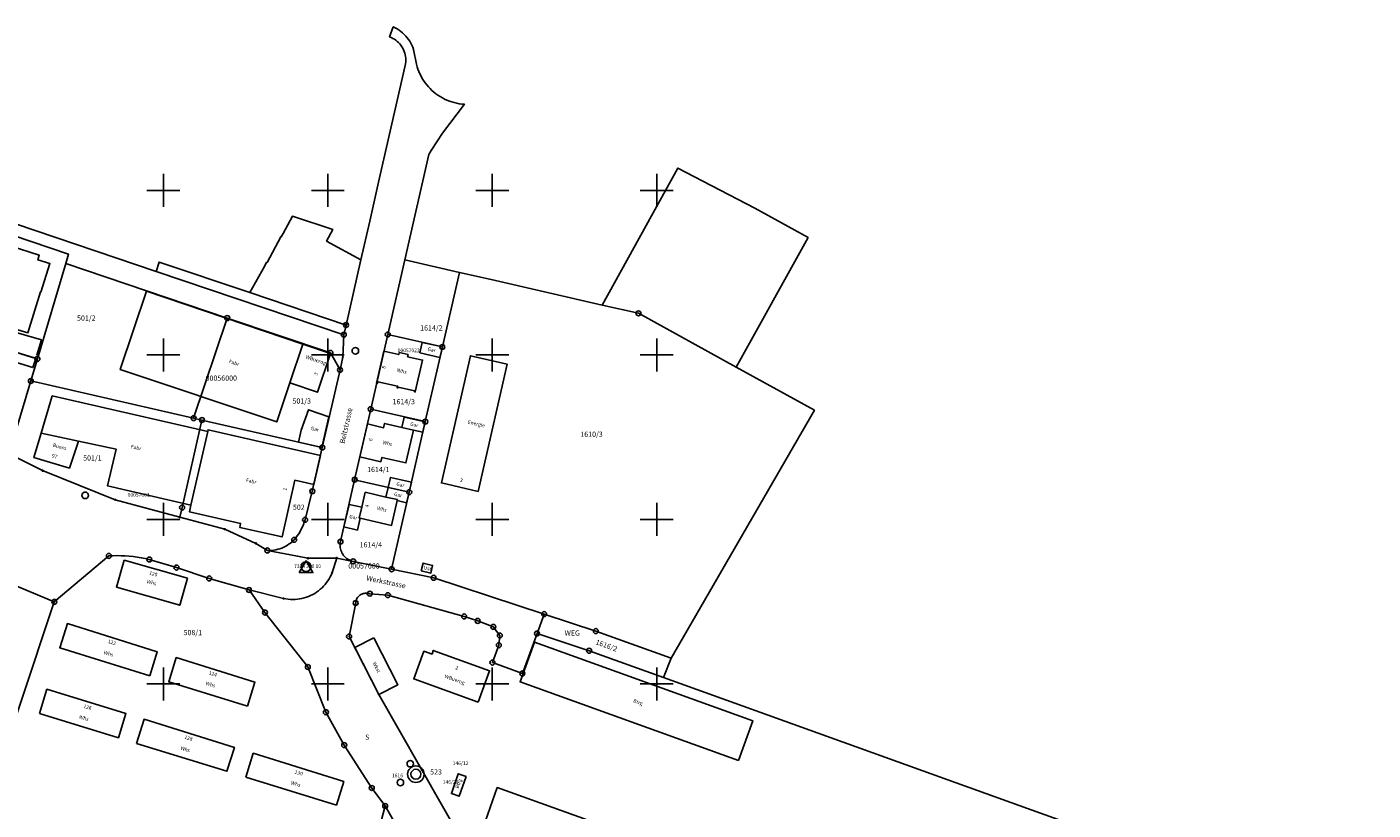
# Model space of a CAD drawing. Units: millimetres. Extents: x 3550231 to 9600816, y 3124976 to 5396019.
# Drawn here: x 3553008 to 3553418, y 5395362 to 5395600 of the extents above; entities that cross this region are included whole.
import ezdxf

# ---------------------------------------------------------------- set-up
doc = ezdxf.new("R2010")
doc.units = ezdxf.units.MM
for name, color, linetype in [('AufnahmepunktkeinUTMdxf', 7, 'Continuous'), ('AufnahmepunktkeinUTMSKdxf', 7, 'Continuous'), ('AufnahmepunktUTMGKdxf', 7, 'Continuous'), ('Flurstuecksgrenzedxf', 7, 'Continuous'), ('Flurstuecksnummer1000dxf', 7, 'Continuous'), ('Gebaeudefunktion1000dxfBW', 7, 'Continuous'), ('Gebaeudeumrissliniedxf', 7, 'Continuous'), ('Gitter', 7, 'Continuous'), ('Grenzpunktdxf', 7, 'Continuous'), ('Grenzpunktunabgemarktdxf', 7, 'Continuous'), ('Hausnummer1000dxf', 7, 'Continuous'), ('PunktnummerAufnahmepunkt13dxf', 7, 'Continuous'), ('PunktnummerAufnahmepunkt3dxf', 7, 'Continuous'), ('PunktnummerAufnahmepunkt4dxf', 7, 'Continuous'), ('PunktnummerTrigonometrischerPu', 7, 'Continuous'), ('PunktnummerVersicherungspunktd', 7, 'Continuous'), ('StrassenverkehrText1000APPTOdx', 7, 'Continuous'), ('TextBauwerkHaltepunkt1000dxf', 7, 'Continuous'), ('TrigonometrischerPunktkeinUTMd', 7, 'Continuous'), ('UeberdachungUmringdxf', 7, 'Continuous'), ('Versicherungspunktdxf', 7, 'Continuous'), ('WegText1000APPTOdxf', 7, 'Continuous')]:
    doc.layers.add(name, color=color, linetype=linetype)
doc.styles.get("Standard").update_dxf_attribs({"font": 'Arial.ttf'})

# ---------------------------------------------------------------- blocks, each defined once
blk = doc.blocks.new('Grenzpunktdxf_Blk')
at = {"color": 7}
blk.add_circle((0, 0), 0.75, dxfattribs=at)
blk = doc.blocks.new('Grenzpunktunabgemarktdxf_Blk')
blk.add_hatch(color=256).paths.add_polyline_path([(0, 0.25), (0.177, 0.177), (0.25, 0), (0.177, -0.177), (0, -0.25), (-0.177, -0.177), (-0.25, 0), (-0.177, 0.177)])
at = {"color": 7}
blk.add_circle((0, 0), 0.25, dxfattribs=at)
blk = doc.blocks.new('AufnahmepunktkeinUTMdxf_Blk')
at = {"color": 7}
blk.add_circle((0, 0), 1.5, dxfattribs=at)
blk = doc.blocks.new('AufnahmepunktkeinUTMSKdxf_Blk')
at = {"color": 7}
blk.add_circle((0, 0), 1, dxfattribs=at)
blk = doc.blocks.new('AufnahmepunktUTMGKdxf_Blk')
at = {"color": 7}
for radius in [2.5, 1.5]:
    blk.add_circle((0, 0), radius, dxfattribs=at)
blk = doc.blocks.new('TrigonometrischerPunktkeinUTMd_Blk')
at = {"color": 7, "linetype": 'Continuous', "flags": 128}
blk.add_lwpolyline([(-3.464, -3), (0, 3), (3.464, -3), (-3.464, -3)], dxfattribs=at)
blk = doc.blocks.new('Versicherungspunktdxf_Blk')
at = {"color": 7}
blk.add_circle((0, 0), 1, dxfattribs=at)

msp = doc.modelspace()

# ---------------------------------------------------------------- linework, layer by layer
at = {"layer": 'Flurstuecksgrenzedxf', "color": 7, "linetype": 'Continuous', "flags": 128}
for points in [[(3553112.74, 5395540.68), (3553110.05, 5395528.91), (3553105.52, 5395509.08), (3553104.85, 5395506.14), (3553104.58, 5395499.35), (3553103.69, 5395495.45), (3553098.3, 5395471.87), (3553095.26, 5395458.56), (3553093.08, 5395449.91), (3553092.836, 5395449.17), (3553092.558, 5395448.443), (3553092.247, 5395447.728), (3553091.905, 5395447.028), (3553091.531, 5395446.345), (3553091.127, 5395445.679), (3553090.693, 5395445.032), (3553090.231, 5395444.405), (3553089.74, 5395443.8), (3553089.277, 5395443.353), (3553088.788, 5395442.934), (3553088.274, 5395442.546), (3553087.738, 5395442.189), (3553087.181, 5395441.866), (3553086.606, 5395441.576), (3553086.014, 5395441.322), (3553085.408, 5395441.104), (3553084.79, 5395440.923), (3553084.163, 5395440.779), (3553083.528, 5395440.674), (3553082.887, 5395440.607), (3553082.244, 5395440.579), (3553081.6, 5395440.59), (3553090.75, 5395438.81), (3553093.94, 5395438.19), (3553102.69, 5395438.28), (3553107.7, 5395437.26), (3553107.272, 5395437.368), (3553106.855, 5395437.514), (3553106.453, 5395437.695), (3553106.068, 5395437.912), (3553105.703, 5395438.161), (3553105.363, 5395438.442), (3553105.048, 5395438.752), (3553104.762, 5395439.088), (3553104.506, 5395439.448), (3553104.283, 5395439.829), (3553104.095, 5395440.229), (3553103.943, 5395440.643), (3553103.828, 5395441.069), (3553103.751, 5395441.504), (3553103.712, 5395441.944), (3553103.713, 5395442.386), (3553103.752, 5395442.825), (3553103.83, 5395443.26), (3553108.13, 5395462.08), (3553113.03, 5395483.53), (3553118.21, 5395506.21), (3553123.38, 5395528.89), (3553130.71, 5395560.94), (3553131.42, 5395562.16), (3553134.9, 5395567.35), (3553141.52, 5395576.19), (3553140.741, 5395576.255), (3553139.966, 5395576.357), (3553139.197, 5395576.498), (3553138.436, 5395576.676), (3553137.684, 5395576.891), (3553136.944, 5395577.143), (3553136.217, 5395577.431), (3553135.505, 5395577.754), (3553134.81, 5395578.112), (3553134.134, 5395578.504), (3553133.477, 5395578.928), (3553132.842, 5395579.384), (3553132.23, 5395579.87), (3553131.643, 5395580.386), (3553131.081, 5395580.93), (3553130.547, 5395581.501), (3553130.042, 5395582.098), (3553129.567, 5395582.718), (3553129.122, 5395583.362), (3553128.71, 5395584.026), (3553128.331, 5395584.709), (3553127.985, 5395585.411), (3553127.675, 5395586.128), (3553127.4, 5395586.86), (3553127.162, 5395587.605), (3553126.96, 5395588.36), (3553126.06, 5395592.87), (3553125.825, 5395593.504), (3553125.554, 5395594.122), (3553125.246, 5395594.724), (3553124.904, 5395595.306), (3553124.528, 5395595.868), (3553124.12, 5395596.406), (3553123.68, 5395596.92), (3553123.212, 5395597.406), (3553122.715, 5395597.865), (3553122.193, 5395598.293), (3553121.646, 5395598.69), (3553121.077, 5395599.055), (3553120.488, 5395599.385), (3553119.88, 5395599.68), (3553118.78, 5395596.64), (3553119.28, 5395596.437), (3553119.765, 5395596.199), (3553120.231, 5395595.927), (3553120.677, 5395595.622), (3553121.099, 5395595.286), (3553121.496, 5395594.92), (3553121.866, 5395594.526), (3553122.206, 5395594.107), (3553122.515, 5395593.665), (3553122.792, 5395593.201), (3553123.035, 5395592.719), (3553123.242, 5395592.22), (3553123.413, 5395591.708), (3553123.546, 5395591.185), (3553123.642, 5395590.654), (3553123.699, 5395590.117), (3553123.718, 5395589.577), (3553123.697, 5395589.038), (3553123.638, 5395588.501), (3553123.54, 5395587.97), (3553115.44, 5395552.52), (3553112.74, 5395540.68)], [(3552936.12, 5395565.55), (3552972.99, 5395549.41), (3552998.22, 5395538.36), (3553004.08, 5395536.39), (3553021.13, 5395530.64), (3553020.28, 5395527.76), (3553069.41, 5395511.2), (3553100.79, 5395500.63), (3553103.69, 5395495.45), (3553104.58, 5395499.35), (3553104.85, 5395506.14), (3553047.81, 5395525.36), (3552998.96, 5395541.82), (3552949.16, 5395563.61), (3552937.14, 5395568.88), (3552936.12, 5395565.55)], [(3553183.44, 5395515.16), (3553194.42, 5395512.65), (3553224.17, 5395496.28), (3553245.98, 5395535.65), (3553229.8, 5395544.59), (3553214.01, 5395552.82), (3553206.42, 5395556.77), (3553183.44, 5395515.16)], [(3553076.3, 5395518.93), (3553105.52, 5395509.08), (3553110.05, 5395528.91), (3553099.59, 5395534.6), (3553101.49, 5395538.1), (3553089.24, 5395542.16), (3553086.38, 5395536.94), (3553085.78, 5395535.85), (3553085.68, 5395535.9), (3553081.54, 5395528.08), (3553081.37, 5395528.18), (3553080.8, 5395527.11), (3553076.3, 5395518.93)], [(3552994.48, 5395504.07), (3553011.68, 5395498.8), (3553020.28, 5395527.76), (3553021.13, 5395530.64), (3553004.08, 5395536.39), (3552994.93, 5395505.57), (3552994.48, 5395504.07)], [(3553009.68, 5395492.08), (3553059.18, 5395480.79), (3553069.41, 5395511.2), (3553020.28, 5395527.76), (3553011.68, 5395498.8), (3553009.68, 5395492.08)], [(3553047.81, 5395525.36), (3553104.85, 5395506.14), (3553105.52, 5395509.08), (3553076.3, 5395518.93), (3553048.68, 5395528.24), (3553047.81, 5395525.36)], [(3553118.21, 5395506.21), (3553134.8, 5395502.41), (3553139.98, 5395525.1), (3553123.38, 5395528.89), (3553118.21, 5395506.21)], [(3553119.39, 5395434.88), (3553132.17, 5395432.28), (3553165.76, 5395421.23), (3553181.48, 5395416.06), (3553204.35, 5395407.85), (3553247.92, 5395483.21), (3553224.17, 5395496.28), (3553194.42, 5395512.65), (3553183.44, 5395515.16), (3553149.65, 5395522.88), (3553139.98, 5395525.1), (3553134.8, 5395502.41), (3553129.62, 5395479.73), (3553124.73, 5395458.28), (3553119.39, 5395434.88)], [(3553059.18, 5395480.79), (3553061.72, 5395480.21), (3553098.3, 5395471.87), (3553103.69, 5395495.45), (3553100.79, 5395500.63), (3553069.41, 5395511.2), (3553059.18, 5395480.79)], [(3552986.16, 5395476.04), (3553003.11, 5395469.93), (3553003.45, 5395471.08), (3553009.68, 5395492.08), (3553011.68, 5395498.8), (3552994.48, 5395504.07), (3552986.16, 5395476.04)], [(3553113.03, 5395483.53), (3553129.62, 5395479.73), (3553134.8, 5395502.41), (3553118.21, 5395506.21), (3553113.03, 5395483.53)], [(3553009.68, 5395492.08), (3553003.45, 5395471.08), (3553003.11, 5395469.93), (3553013.28, 5395464.84), (3553035.31, 5395455.99), (3553055, 5395450.68), (3553055.67, 5395453.61), (3553061.72, 5395480.21), (3553059.18, 5395480.79), (3553009.68, 5395492.08)], [(3553108.13, 5395462.08), (3553124.73, 5395458.28), (3553129.62, 5395479.73), (3553113.03, 5395483.53), (3553108.13, 5395462.08)], [(3553061.72, 5395480.21), (3553055.67, 5395453.61), (3553055, 5395450.68), (3553068.66, 5395447.04), (3553078.09, 5395442.73), (3553081.6, 5395440.59), (3553082.244, 5395440.579), (3553082.887, 5395440.607), (3553083.528, 5395440.674), (3553084.163, 5395440.779), (3553084.79, 5395440.923), (3553085.408, 5395441.104), (3553086.014, 5395441.322), (3553086.606, 5395441.576), (3553087.181, 5395441.866), (3553087.738, 5395442.189), (3553088.274, 5395442.546), (3553088.788, 5395442.934), (3553089.277, 5395443.353), (3553089.74, 5395443.8), (3553090.231, 5395444.405), (3553090.693, 5395445.032), (3553091.127, 5395445.679), (3553091.531, 5395446.345), (3553091.905, 5395447.028), (3553092.247, 5395447.728), (3553092.558, 5395448.443), (3553092.836, 5395449.17), (3553093.08, 5395449.91), (3553095.26, 5395458.56), (3553098.3, 5395471.87), (3553061.72, 5395480.21)], [(3552987.18, 5395437.33), (3553016.82, 5395424.94), (3553033.42, 5395438.92), (3553034.656, 5395438.976), (3553035.893, 5395438.996), (3553037.13, 5395438.978), (3553038.367, 5395438.924), (3553039.601, 5395438.833), (3553040.831, 5395438.705), (3553042.058, 5395438.541), (3553043.279, 5395438.34), (3553044.493, 5395438.103), (3553045.7, 5395437.83), (3553053.95, 5395435.38), (3553063.93, 5395432.08), (3553076.03, 5395428.56), (3553086.53, 5395425.96), (3553087.22, 5395425.829), (3553087.916, 5395425.736), (3553088.616, 5395425.681), (3553089.318, 5395425.664), (3553090.019, 5395425.685), (3553090.719, 5395425.744), (3553091.414, 5395425.841), (3553092.103, 5395425.975), (3553092.784, 5395426.147), (3553093.455, 5395426.355), (3553094.113, 5395426.599), (3553094.757, 5395426.879), (3553095.385, 5395427.193), (3553095.995, 5395427.541), (3553096.585, 5395427.921), (3553097.154, 5395428.332), (3553097.7, 5395428.774), (3553098.22, 5395429.245), (3553098.715, 5395429.743), (3553099.182, 5395430.267), (3553099.62, 5395430.816), (3553100.027, 5395431.388), (3553100.403, 5395431.981), (3553100.746, 5395432.594), (3553101.055, 5395433.224), (3553101.33, 5395433.87), (3553102.69, 5395438.28), (3553093.94, 5395438.19), (3553090.75, 5395438.81), (3553081.6, 5395440.59), (3553078.09, 5395442.73), (3553068.66, 5395447.04), (3553055, 5395450.68), (3553035.31, 5395455.99), (3553013.28, 5395464.84), (3553003.11, 5395469.93)], [(3553103.83, 5395443.26), (3553103.752, 5395442.825), (3553103.713, 5395442.386), (3553103.712, 5395441.944), (3553103.751, 5395441.504), (3553103.828, 5395441.069), (3553103.943, 5395440.643), (3553104.095, 5395440.229), (3553104.283, 5395439.829), (3553104.506, 5395439.448), (3553104.762, 5395439.088), (3553105.048, 5395438.752), (3553105.363, 5395438.442), (3553105.703, 5395438.161), (3553106.068, 5395437.912), (3553106.453, 5395437.695), (3553106.855, 5395437.514), (3553107.272, 5395437.368), (3553107.7, 5395437.26), (3553119.39, 5395434.88), (3553124.73, 5395458.28), (3553108.13, 5395462.08), (3553103.83, 5395443.26)], [(3552987.18, 5395437.33), (3552981.33, 5395415.23), (3552966.25, 5395373.33), (3552991.98, 5395365.37), (3552996.43, 5395364), (3553016.82, 5395424.94), (3552987.18, 5395437.33)], [(3553053.95, 5395435.38), (3553045.7, 5395437.83), (3553044.493, 5395438.103), (3553043.279, 5395438.34), (3553042.058, 5395438.541), (3553040.831, 5395438.705), (3553039.601, 5395438.833), (3553038.367, 5395438.924), (3553037.13, 5395438.978), (3553035.893, 5395438.996), (3553034.656, 5395438.976), (3553033.42, 5395438.92), (3553016.82, 5395424.94), (3552996.43, 5395364)], [(3553153.37, 5395330.35), (3553115.52, 5395396.8), (3553106.45, 5395414.43), (3553108.45, 5395424.62), (3553108.494, 5395424.966), (3553108.576, 5395425.304), (3553108.693, 5395425.632), (3553108.845, 5395425.946), (3553109.03, 5395426.241), (3553109.245, 5395426.515), (3553109.489, 5395426.764), (3553109.758, 5395426.985), (3553110.05, 5395427.176), (3553110.36, 5395427.334), (3553110.685, 5395427.458), (3553111.022, 5395427.546), (3553111.367, 5395427.598), (3553111.715, 5395427.612), (3553112.063, 5395427.588), (3553112.406, 5395427.527), (3553112.74, 5395427.43), (3553118.24, 5395426.99), (3553141.43, 5395420.53), (3553145.56, 5395419.16), (3553150.29, 5395417.35), (3553152.29, 5395414.73), (3553151.97, 5395411.78), (3553150.03, 5395406.51), (3553159.14, 5395403.2), (3553163.6, 5395415.34), (3553165.76, 5395421.23), (3553132.17, 5395432.28), (3553119.39, 5395434.88), (3553107.7, 5395437.26), (3553102.69, 5395438.28), (3553101.33, 5395433.87), (3553101.055, 5395433.224), (3553100.746, 5395432.594), (3553100.403, 5395431.981), (3553100.027, 5395431.388), (3553099.62, 5395430.816), (3553099.182, 5395430.267), (3553098.715, 5395429.743), (3553098.22, 5395429.245), (3553097.7, 5395428.774), (3553097.154, 5395428.332), (3553096.585, 5395427.921), (3553095.995, 5395427.541), (3553095.385, 5395427.193), (3553094.757, 5395426.879), (3553094.113, 5395426.599), (3553093.455, 5395426.355), (3553092.784, 5395426.147), (3553092.103, 5395425.975), (3553091.414, 5395425.841), (3553090.719, 5395425.744), (3553090.019, 5395425.685), (3553089.318, 5395425.664), (3553088.616, 5395425.681), (3553087.916, 5395425.736), (3553087.22, 5395425.829), (3553086.53, 5395425.96), (3553076.03, 5395428.56)], [(3553115.7, 5395356.41), (3553117.41, 5395362.92), (3553113.34, 5395368.37), (3553104.97, 5395381.43), (3553099.41, 5395391.42), (3553093.91, 5395405.17), (3553080.87, 5395421.71), (3553076.03, 5395428.56), (3553063.93, 5395432.08), (3553053.95, 5395435.38)], [(3553076.03, 5395428.56), (3553080.87, 5395421.71), (3553093.91, 5395405.17), (3553099.41, 5395391.42), (3553104.97, 5395381.43), (3553113.34, 5395368.37), (3553117.41, 5395362.92), (3553128.72, 5395342.87)], [(3553202.03, 5395401.99), (3553179.46, 5395410.1), (3553163.6, 5395415.34), (3553159.14, 5395403.2), (3553150.03, 5395406.51), (3553151.97, 5395411.78), (3553152.29, 5395414.73), (3553150.29, 5395417.35), (3553145.56, 5395419.16), (3553141.43, 5395420.53), (3553118.24, 5395426.99), (3553112.74, 5395427.43), (3553112.406, 5395427.527), (3553112.063, 5395427.588), (3553111.715, 5395427.612), (3553111.367, 5395427.598), (3553111.022, 5395427.546), (3553110.685, 5395427.458), (3553110.36, 5395427.334), (3553110.05, 5395427.176), (3553109.758, 5395426.985), (3553109.489, 5395426.764), (3553109.245, 5395426.515), (3553109.03, 5395426.241), (3553108.845, 5395425.946), (3553108.693, 5395425.632), (3553108.576, 5395425.304), (3553108.494, 5395424.966), (3553108.45, 5395424.62), (3553106.45, 5395414.43), (3553115.52, 5395396.8), (3553153.37, 5395330.35)], [(3553181.48, 5395416.06), (3553165.76, 5395421.23), (3553163.6, 5395415.34), (3553179.46, 5395410.1), (3553202.03, 5395401.99), (3553204.35, 5395407.85), (3553181.48, 5395416.06)], [(3553417.79, 5395324.52), (3553312.71, 5395362.2), (3553202.03, 5395401.99)], [(3553109.19, 5395329.67), (3553112.98, 5395328.52), (3553115.5, 5395325.62), (3553135.61, 5395319.43), (3553134.63, 5395322.78), (3553128.72, 5395342.87), (3553117.41, 5395362.92), (3553115.7, 5395356.41), (3553113.05, 5395345.49), (3553109.19, 5395329.67)]]:
    msp.add_lwpolyline(points, dxfattribs=at)
at = {"layer": 'Gebaeudeumrissliniedxf', "color": 7, "linetype": 'Continuous', "flags": 128}
for points in [[(3553003.44, 5395533.11), (3552999.4, 5395520.05), (3552996.69, 5395510.41), (3553002.7, 5395508.56), (3553008.78, 5395506.69), (3553012.6, 5395519.16), (3553012.77, 5395519.11), (3553015.48, 5395527.81), (3553011.83, 5395528.9), (3553012.25, 5395530.29), (3553003.44, 5395533.11)], [(3553092.35, 5395503.32), (3553044.82, 5395519.35), (3553036.87, 5395495.57), (3553084.47, 5395479.66), (3553088.42, 5395491.51), (3553092.35, 5395503.32)], [(3552993.03, 5395482.82), (3552995.11, 5395489.79), (3552994.12, 5395490.09), (3552995.57, 5395494.96), (3552995.41, 5395495), (3552996.66, 5395500.29), (3553010.34, 5395496.13), (3553011.19, 5395498.95), (3552994.46, 5395504.08), (3552987.38, 5395479.79), (3552991.7, 5395478.47), (3552993.03, 5395482.82)], [(3553092.35, 5395503.32), (3553088.42, 5395491.51), (3553096.8, 5395488.66), (3553100.82, 5395500.46), (3553092.35, 5395503.32)], [(3553127.94, 5395500.62), (3553134.09, 5395499.22), (3553134.81, 5395502.43), (3553128.65, 5395503.82), (3553127.94, 5395500.62)], [(3553117.04, 5395501.12), (3553114.82, 5395491.44), (3553115.12, 5395491.37), (3553115.23, 5395491.87), (3553121.18, 5395490.51), (3553121.06, 5395490.01), (3553121.33, 5395489.95), (3553121.38, 5395490.19), (3553126.37, 5395489.05), (3553126.32, 5395488.81), (3553126.58, 5395488.75), (3553128.77, 5395498.41), (3553124.24, 5395499.46), (3553124.38, 5395500.08), (3553121.68, 5395500.7), (3553121.54, 5395500.08), (3553117.04, 5395501.12)], [(3553145.68, 5395458.54), (3553154.51, 5395497.21), (3553143.36, 5395499.76), (3553134.53, 5395461.1), (3553145.68, 5395458.54)], [(3553063.45, 5395476.68), (3553016.19, 5395487.52), (3553012.84, 5395476.26), (3553024.2, 5395473.83), (3553035.58, 5395471.4), (3553033, 5395460.19), (3553058.36, 5395454.35), (3553063.45, 5395476.68)], [(3553098.17, 5395471.9), (3553100.32, 5395481.23), (3553094.13, 5395483.33), (3553091.92, 5395477.14), (3553091.09, 5395473.53), (3553098.17, 5395471.9)], [(3553126.07, 5395477.14), (3553122.51, 5395477.96), (3553117.23, 5395479.19), (3553116.93, 5395477.88), (3553112.06, 5395479.01), (3553109.7, 5395468.99), (3553116.14, 5395467.53), (3553116.44, 5395468.85), (3553123.75, 5395467.19), (3553126.07, 5395477.14)], [(3553122.51, 5395477.96), (3553126.07, 5395477.14), (3553128.86, 5395476.51), (3553129.56, 5395479.67), (3553123.22, 5395481.11), (3553122.51, 5395477.96)], [(3553024.2, 5395473.83), (3553012.84, 5395476.26), (3553010.63, 5395468.82), (3553021.42, 5395465.6), (3553024.2, 5395473.83)], [(3553063.45, 5395476.68), (3553058.36, 5395454.35), (3553057.91, 5395452.35), (3553073.47, 5395448.79), (3553073.19, 5395447.57), (3553086.07, 5395444.67), (3553089.93, 5395461.91), (3553095.75, 5395460.61), (3553097.75, 5395469.43), (3553063.58, 5395477.26), (3553063.45, 5395476.68)], [(3553118.33, 5395459.72), (3553124.69, 5395458.27), (3553125.41, 5395461.34), (3553119.03, 5395462.79), (3553118.33, 5395459.72)], [(3553109.8, 5395450.37), (3553119.35, 5395448.19), (3553121.08, 5395455.74), (3553121.14, 5395456.02), (3553117.67, 5395456.81), (3553111.35, 5395458.26), (3553110.31, 5395453.69), (3553109.56, 5395450.43), (3553109.8, 5395450.37)], [(3553117.67, 5395456.81), (3553121.14, 5395456.02), (3553121.08, 5395455.74), (3553123.95, 5395455.08), (3553124.69, 5395458.27), (3553118.33, 5395459.72), (3553117.67, 5395456.81)], [(3553109.8, 5395450.37), (3553109.56, 5395450.43), (3553110.31, 5395453.69), (3553106.46, 5395454.58), (3553104.88, 5395447.73), (3553108.97, 5395446.78), (3553109.8, 5395450.37)], [(3553038.05, 5395437.64), (3553035.71, 5395429.41), (3553054.97, 5395423.93), (3553057.31, 5395432.16), (3553038.05, 5395437.64)], [(3553128.39, 5395434.35), (3553131.29, 5395433.67), (3553131.85, 5395436.02), (3553128.94, 5395436.7), (3553128.39, 5395434.35)], [(3553045.82, 5395402.48), (3553048.1, 5395409.8), (3553020.79, 5395418.34), (3553018.5, 5395411), (3553045.82, 5395402.48)], [(3553114, 5395414.07), (3553108.17, 5395411.08), (3553115.51, 5395396.8), (3553121.32, 5395399.78), (3553114, 5395414.07)], [(3553224.86, 5395376.76), (3553229.19, 5395388.81), (3553162.82, 5395412.66), (3553158.46, 5395400.62), (3553224.86, 5395376.76)], [(3553145.73, 5395394.47), (3553149.17, 5395404.03), (3553132.05, 5395410.18), (3553131.66, 5395409.09), (3553129.18, 5395409.97), (3553126.1, 5395401.52), (3553145.73, 5395394.47)], [(3553075.53, 5395393.26), (3553077.8, 5395400.59), (3553053.88, 5395408), (3553051.61, 5395400.68), (3553075.53, 5395393.26)], [(3553012.32, 5395391.07), (3553036.3, 5395383.66), (3553038.57, 5395391.01), (3553014.59, 5395398.42), (3553012.32, 5395391.07)], [(3553041.84, 5395381.95), (3553069.29, 5395373.46), (3553071.56, 5395380.74), (3553044.13, 5395389.29), (3553041.84, 5395381.95)], [(3553075.03, 5395371.69), (3553102.6, 5395363.17), (3553104.84, 5395370.36), (3553077.29, 5395378.95), (3553075.03, 5395371.69)], [(3553142.06, 5395371.87), (3553139.66, 5395372.7), (3553137.57, 5395366.69), (3553139.96, 5395365.86), (3553142.06, 5395371.87)], [(3553212.26, 5395333.05), (3553216.63, 5395345.13), (3553151.5, 5395368.49), (3553147.17, 5395356.42), (3553212.26, 5395333.05)]]:
    msp.add_lwpolyline(points, dxfattribs=at)
at = {"layer": 'Gitter'}
for p, q in [((3553050, 5395555), (3553050, 5395545)), ((3553100, 5395555), (3553100, 5395545)), ((3553150, 5395555), (3553150, 5395545)), ((3553200, 5395555), (3553200, 5395545)), ((3553045, 5395550), (3553055, 5395550)), ((3553095, 5395550), (3553105, 5395550)), ((3553145, 5395550), (3553155, 5395550)), ((3553195, 5395550), (3553205, 5395550)), ((3553050, 5395505), (3553050, 5395495)), ((3553100, 5395505), (3553100, 5395495)), ((3553150, 5395505), (3553150, 5395495)), ((3553200, 5395505), (3553200, 5395495)), ((3553045, 5395500), (3553055, 5395500)), ((3553095, 5395500), (3553105, 5395500)), ((3553145, 5395500), (3553155, 5395500)), ((3553195, 5395500), (3553205, 5395500)), ((3553050, 5395455), (3553050, 5395445)), ((3553100, 5395455), (3553100, 5395445)), ((3553150, 5395455), (3553150, 5395445)), ((3553200, 5395455), (3553200, 5395445)), ((3553045, 5395450), (3553055, 5395450)), ((3553095, 5395450), (3553105, 5395450)), ((3553145, 5395450), (3553155, 5395450)), ((3553195, 5395450), (3553205, 5395450)), ((3553050, 5395405), (3553050, 5395395)), ((3553100, 5395405), (3553100, 5395395)), ((3553150, 5395405), (3553150, 5395395)), ((3553200, 5395405), (3553200, 5395395)), ((3553045, 5395400), (3553055, 5395400)), ((3553095, 5395400), (3553105, 5395400)), ((3553145, 5395400), (3553155, 5395400)), ((3553195, 5395400), (3553205, 5395400))]:
    msp.add_line(p, q, dxfattribs=at)
at = {"layer": 'UeberdachungUmringdxf', "color": 7, "linetype": 'Continuous', "flags": 128}
msp.add_lwpolyline([(3553011.48, 5395499.907), (3553012.89, 5395504.57), (3553002.43, 5395507.66), (3553002.7, 5395508.56), (3552996.69, 5395510.41), (3552994.46, 5395504.08), (3553011.19, 5395498.95)], dxfattribs=at)

# ---------------------------------------------------------------- block references
at = {"layer": 'AufnahmepunktkeinUTMdxf'}
msp.add_blockref('AufnahmepunktkeinUTMdxf_Blk', (3553093.37, 5395435.67), dxfattribs=at)
at = {"layer": 'AufnahmepunktkeinUTMSKdxf'}
for p in [(3553108.35, 5395501.25), (3553026.24, 5395457.32)]:
    msp.add_blockref('AufnahmepunktkeinUTMSKdxf_Blk', p, dxfattribs=at)
at = {"layer": 'AufnahmepunktUTMGKdxf'}
msp.add_blockref('AufnahmepunktUTMGKdxf_Blk', (3553126.75, 5395372.58), dxfattribs=at)
at = {"layer": 'Grenzpunktdxf'}
for p in [(3553069.41, 5395511.2), (3553194.42, 5395512.65), (3553104.85, 5395506.14), (3553105.52, 5395509.08), (3553118.21, 5395506.21), (3553134.8, 5395502.41), (3553011.68, 5395498.8), (3553100.79, 5395500.63), (3553103.69, 5395495.45), (3553009.68, 5395492.08), (3553113.03, 5395483.53), (3553059.18, 5395480.79), (3553061.72, 5395480.21), (3553129.62, 5395479.73), (3553098.3, 5395471.87), (3553108.13, 5395462.08), (3553095.26, 5395458.56), (3553124.73, 5395458.28), (3553055.67, 5395453.61), (3553093.08, 5395449.91), (3553081.6, 5395440.59), (3553089.74, 5395443.8), (3553103.83, 5395443.26), (3553033.42, 5395438.92), (3553045.7, 5395437.83), (3553107.7, 5395437.26), (3553053.95, 5395435.38), (3553119.39, 5395434.88), (3553063.93, 5395432.08), (3553076.03, 5395428.56), (3553132.17, 5395432.28), (3553016.82, 5395424.94), (3553108.45, 5395424.62), (3553112.74, 5395427.43), (3553118.24, 5395426.99), (3553080.87, 5395421.71), (3553141.43, 5395420.53), (3553165.76, 5395421.23), (3553145.56, 5395419.16), (3553150.29, 5395417.35), (3553181.48, 5395416.06), (3553106.45, 5395414.43), (3553152.29, 5395414.73), (3553163.6, 5395415.34), (3553151.97, 5395411.78), (3553179.46, 5395410.1), (3553093.91, 5395405.17), (3553150.03, 5395406.51), (3553159.14, 5395403.2), (3553099.41, 5395391.42), (3553104.97, 5395381.43), (3553113.34, 5395368.37), (3553117.41, 5395362.92)]:
    msp.add_blockref('Grenzpunktdxf_Blk', p, dxfattribs=at)
at = {"layer": 'Grenzpunktunabgemarktdxf', "xscale": 0.667, "yscale": 0.667}
for p in [(3553104.58, 5395499.35), (3553013.28, 5395464.84), (3553035.31, 5395455.99), (3553055, 5395450.68), (3553068.66, 5395447.04), (3553078.09, 5395442.73), (3553093.94, 5395438.19), (3553102.69, 5395438.28), (3553101.33, 5395433.87), (3553086.53, 5395425.96), (3553115.52, 5395396.8)]:
    msp.add_blockref('Grenzpunktunabgemarktdxf_Blk', p, dxfattribs=at)
at = {"layer": 'TrigonometrischerPunktkeinUTMd', "xscale": 0.6, "yscale": 0.6}
msp.add_blockref('TrigonometrischerPunktkeinUTMd_Blk', (3553093.37, 5395435.67), dxfattribs=at)
at = {"layer": 'Versicherungspunktdxf'}
for p in [(3553125.06, 5395375.77), (3553122.04, 5395370.09)]:
    msp.add_blockref('Versicherungspunktdxf_Blk', p, dxfattribs=at)

# ---------------------------------------------------------------- texts
at = {"layer": 'Flurstuecksnummer1000dxf'}
for s, height, rotation, p in [('501/2', 1.575, 720, (3553023.737, 5395510.409)), ('1614/2', 1.575, 720, (3553128.062, 5395507.409)), ('501/3', 1.575, 720, (3553089.237, 5395485.209)), ('1614/3', 1.575, 720, (3553119.662, 5395485.009)), ('1610/3', 1.575, 720, (3553176.762, 5395475.109)), ('501/1', 1.575, 720, (3553025.6, 5395467.909)), ('1614/1', 1.575, 720, (3553111.924, 5395464.409)), ('502', 1.575, 360, (3553089.378, 5395452.929)), ('1614/4', 1.575, 720, (3553109.673, 5395441.509)), ('508/1', 1.575, 360, (3553056.12, 5395414.829)), ('1616/2', 1.575, 700.252, (3553181.245, 5395412.117)), ('1616', 1.134, 360, (3553119.424, 5395371.628))]:
    msp.add_text(s, height=height, rotation=rotation, dxfattribs=at).set_placement(p)
at = {"layer": 'Gebaeudefunktion1000dxfBW'}
for s, rotation, p in [('Fabr', 701.1, (3553069.812, 5395497.604)), ('WBuerog', 701.1, (3553093.181, 5395498.988)), ('Gar', 707.4, (3553130.235, 5395501.314)), ('Whs', 707.4, (3553120.976, 5395494.85)), ('Gar', 707.4, (3553094.735, 5395477.214)), ('Gar', 707.4, (3553124.935, 5395478.514)), ('Energie', 707.4, (3553142.454, 5395479.134)), ('Buero', 704.7, (3553016.284, 5395472.132)), ('Fabr', 707.4, (3553040.019, 5395471.663)), ('Whs', 707.4, (3553116.576, 5395472.95)), ('Fabr', 707.4, (3553075.019, 5395461.463)), ('Gar', 707.4, (3553120.035, 5395457.214)), ('Gar', 707.4, (3553120.735, 5395460.314)), ('Whs', 707.4, (3553114.876, 5395452.95)), ('Gar', 707.4, (3553106.435, 5395450.414)), ('Ust', 707.4, (3553129.023, 5395434.895)), ('Whs', 704.7, (3553044.871, 5395430.708)), ('Whs', 703.8, (3553031.769, 5395409.127)), ('Wkst', 657, (3553113.51, 5395406.332)), ('Whs', 703.8, (3553062.769, 5395399.727)), ('WBuerog', 700.2, (3553135.386, 5395401.922)), ('Btrg', 700.2, (3553192.724, 5395394.484)), ('Whs', 703.8, (3553024.269, 5395389.527)), ('Whs', 703.8, (3553055.069, 5395380.027)), ('Whs', 703.8, (3553088.669, 5395369.527)), ('Btrg', 430.2, (3553139.716, 5395368.124))]:
    msp.add_text(s, height=1.102, rotation=rotation, dxfattribs=at).set_placement(p)
at = {"layer": 'Hausnummer1000dxf'}
for s, rotation, p in [('3', 429.3, (3553096.766, 5395493.633)), ('8', 436.5, (3553117.414, 5395495.737)), ('6', 436.5, (3553113.413, 5395473.732)), ('97', 703.8, (3553015.982, 5395468.907)), ('3', 707.4, (3553140.075, 5395461.471)), ('1', 436.5, (3553087.427, 5395458.689)), ('4', 435.6, (3553112.303, 5395453.517)), ('120', 704.7, (3553045.59, 5395433.275)), ('122', 703.8, (3553033.015, 5395412.485)), ('2', 700.2, (3553138.631, 5395404.529)), ('124', 703.8, (3553063.69, 5395402.892)), ('126', 703.8, (3553025.592, 5395392.791)), ('128', 703.8, (3553056.287, 5395383.393)), ('130', 703.8, (3553089.788, 5395372.793))]:
    msp.add_text(s, height=1.102, rotation=rotation, dxfattribs=at).set_placement(p)
at = {"layer": 'PunktnummerAufnahmepunkt13dxf'}
for s, p in [('00057022', (3553121.232, 5395500.837)), ('00057001', (3553039.122, 5395456.907))]:
    msp.add_text(s, height=1.102, rotation=360, dxfattribs=at).set_placement(p)
at = {"layer": 'PunktnummerAufnahmepunkt3dxf'}
for s, p in [('00056000', (3553062.822, 5395492.166)), ('00057000', (3553106.205, 5395435.079))]:
    msp.add_text(s, height=1.575, rotation=360, dxfattribs=at).set_placement(p)
at = {"layer": 'PunktnummerAufnahmepunkt4dxf'}
msp.add_text('523', height=1.575, rotation=360, dxfattribs=at).set_placement((3553131.093, 5395372.489))
at = {"layer": 'PunktnummerTrigonometrischerPu'}
msp.add_text('7324 210 10', height=1.102, rotation=360, dxfattribs=at).set_placement((3553089.729, 5395435.277))
at = {"layer": 'PunktnummerVersicherungspunktd'}
for s, p in [('146/12', (3553137.942, 5395375.357)), ('146/28', (3553134.922, 5395369.677))]:
    msp.add_text(s, height=1.102, rotation=360, dxfattribs=at).set_placement(p)
at = {"layer": 'StrassenverkehrText1000APPTOdx'}
msp.add_text('S', height=1.575, rotation=360, dxfattribs=at).set_placement((3553111.326, 5395383.049))
at = {"layer": 'TextBauwerkHaltepunkt1000dxf'}
for s, rotation, p in [('Beltstrasse', 437.4, (3553105.073, 5395472.932)), ('Werkstrasse', 708.493, (3553111.608, 5395431.469))]:
    msp.add_text(s, height=1.575, rotation=rotation, dxfattribs=at).set_placement(p)
at = {"layer": 'WegText1000APPTOdxf'}
msp.add_text('WEG', height=1.575, rotation=360, dxfattribs=at).set_placement((3553171.983, 5395414.689))

doc.saveas('drawing.dxf')
